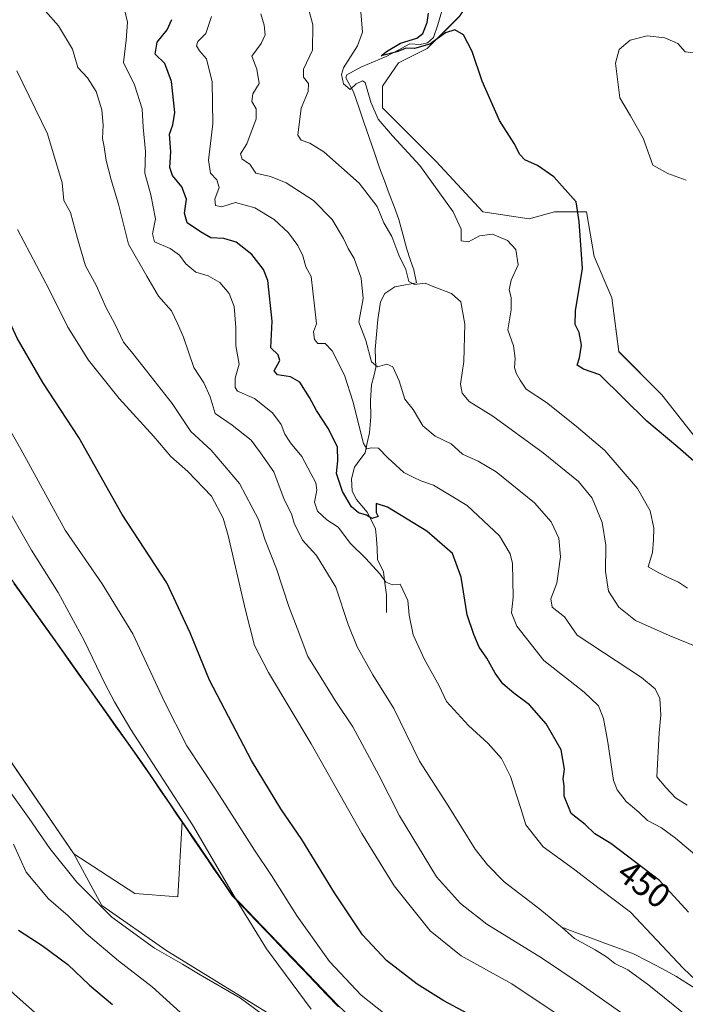
# Model space of a CAD drawing. Units: metres. Extents: x 625782 to 629276, y 4657844 to 4660219.
# Drawn here: x 627689 to 627883, y 4659073 to 4659359 of the extents above; entities that cross this region are included whole.
import ezdxf
from ezdxf.enums import TextEntityAlignment as Align

# ---------------------------------------------------------------- set-up
doc = ezdxf.new("R2010")
doc.units = ezdxf.units.M
doc.header["$MEASUREMENT"] = 0
for name, color, linetype, lineweight in [('Arbolado forestal CxS', 92, 'Continuous', 0), ('Corriente natural lineal', 142, 'Continuous', 13), ('Cultivos herbáceos CxS', 92, 'Continuous', 0), ('Curva de nivel maestra', 36, 'Continuous', 30), ('Curva de nivel normal', 36, 'Continuous', 0), ('Matorral CxS', 135, 'Continuous', 0), ('Municipio', 9, 'Continuous', 13), ('Municipio CxS', 142, 'Continuous', 0), ('Rótulo de curva de nivel directora', 19, 'Continuous', 0)]:
    doc.layers.add(name, color=color, linetype=linetype, lineweight=lineweight)
doc.styles.add('Arial', font='txt', dxfattribs={"height": 0.2})

# ---------------------------------------------------------------- blocks, each defined once
blk = doc.blocks.new('*U150')
at = {"layer": 'Matorral CxS', "color": 135, "linetype": 'Continuous', "lineweight": 0}
for points in [[(627781.7185, 4659072.2567, 482.7553), (627750.8785, 4659104.4375, 484.6585), (627739.8187, 4659120.6879, 485.4011), (627736.3549, 4659125.7713, 485.5589), (627724.9785, 4659142.4681, 485.7812), (627698.5787, 4659179.6189, 487.6219), (627664.8991, 4659226.5295, 489.2666), (627644.3491, 4659261.0201, 489.6293), (627631.9489, 4659286.1403, 490.6733), (627623.9091, 4659297.9305, 490.9295), (627597.9353, 4659332.9639, 491.3388), (627586.8069, 4659339.9709, 491.8684), (627575.4637, 4659359.0761, 492.0799), (627559.9411, 4659379.9721, 492.7663), (627538.4483, 4659391.9133, 493.0811), (627502.6269, 4659404.4521, 493.205)], [(627895.0539, 4659401.3281, 420.0397), (627872.1417, 4659416.9577, 420.5654), (627858.6029, 4659415.9161, 420.9328), (627840.8987, 4659408.6231, 420.4207), (627833.6089, 4659402.3723, 421.3238), (627826.3189, 4659391.9527, 421.7528), (627825.2763, 4659372.1559, 423.2561), (627816.9453, 4659359.6525, 424.5743), (627807.5725, 4659350.2751, 426.5564), (627799.2409, 4659346.1073, 428.0236), (627794.5537, 4659339.3355, 428.8655), (627794.5537, 4659333.0835, 429.1836), (627810.1757, 4659317.4539, 428.4221), (627823.7135, 4659302.8661, 429.1634), (627837.2529, 4659300.7817, 427.5352), (627844.5425, 4659302.8653, 426.2255), (627853.9159, 4659302.8649, 423.4353), (627856.0863, 4659289.8905, 423.5142), (627861.2055, 4659277.8577, 422.74), (627863.2883, 4659262.2285, 423.5087), (627875.7855, 4659249.7243, 423.1774), (627887.2411, 4659235.1369, 423.8902)]]:
    blk.add_polyline3d(points, dxfattribs=at)
blk = doc.blocks.new('*U151')
at = {"layer": 'Arbolado forestal CxS', "color": 92, "linetype": 'Continuous', "lineweight": 0}
blk.add_polyline3d([(627484.3785, 4659284.4471, 490.7798), (627564.2589, 4659246.7705, 490.3192), (627630.9577, 4659214.2731, 489.4652), (627656.9937, 4659193.4331, 488.7393), (627679.9057, 4659152.7957, 487.1849), (627704.8995, 4659116.3273, 486.6514), (627713.0689, 4659101.3177, 485.2608), (627731.9185, 4659088.2041, 485.059), (627763.8813, 4659068.5339, 485.0132)], dxfattribs=at)
blk = doc.blocks.new('*U152')
at = {"layer": 'Cultivos herbáceos CxS', "color": 92, "linetype": 'Continuous', "lineweight": 0}
blk.add_polyline3d([(627887.2411, 4659235.1369, 423.8902), (627875.7855, 4659249.7243, 423.1774), (627863.2883, 4659262.2285, 423.5087), (627861.2055, 4659277.8577, 422.74), (627856.0863, 4659289.8905, 423.5142), (627853.9159, 4659302.8649, 423.4353), (627844.5425, 4659302.8653, 426.2255), (627837.2529, 4659300.7817, 427.5352), (627823.7135, 4659302.8661, 429.1634), (627810.1757, 4659317.4539, 428.4221), (627794.5537, 4659333.0835, 429.1836), (627794.5537, 4659339.3355, 428.8655), (627799.2409, 4659346.1073, 428.0236), (627807.5725, 4659350.2751, 426.5564), (627816.9453, 4659359.6525, 424.5743), (627825.2763, 4659372.1559, 423.2561), (627826.3189, 4659391.9527, 421.7528), (627833.6089, 4659402.3723, 421.3238), (627840.8987, 4659408.6231, 420.4207), (627858.6029, 4659415.9161, 420.9328), (627872.1417, 4659416.9577, 420.5654), (627895.0539, 4659401.3281, 420.0397)], dxfattribs=at)
blk = doc.blocks.new('*U206')
at = {"layer": 'Municipio CxS', "color": 142, "linetype": 'Continuous', "lineweight": 0}
blk.add_polyline3d([(627781.79, 4659071.92, 482.364), (627778.3633, 4659075.4956, 482.2687), (627774.9367, 4659079.0711, 482.4471), (627771.51, 4659082.6467, 482.7836), (627768.0833, 4659086.2222, 482.9928), (627764.6567, 4659089.7978, 483.2562), (627761.23, 4659093.3733, 483.5476), (627757.8033, 4659096.9489, 483.9457), (627754.3767, 4659100.5244, 484.3062), (627750.95, 4659104.1, 484.7742), (627748.185, 4659108.1625, 485.1093), (627745.42, 4659112.225, 485.3598), (627742.655, 4659116.2875, 485.5064), (627739.89, 4659120.35, 485.4776), (627737.4167, 4659123.9817, 485.7378), (627734.9433, 4659127.6133, 485.6047), (627732.47, 4659131.245, 485.9227), (627729.9967, 4659134.8767, 485.8385), (627727.5233, 4659138.5083, 485.9928), (627725.05, 4659142.14, 485.9575), (627722.41, 4659145.854, 486.0368), (627719.77, 4659149.568, 485.939), (627717.13, 4659153.282, 485.919), (627714.49, 4659156.996, 486.1716), (627711.85, 4659160.71, 486.4684), (627709.21, 4659164.424, 486.6776), (627706.57, 4659168.138, 486.9794), (627703.93, 4659171.852, 487.3476), (627701.29, 4659175.566, 487.6846), (627698.65, 4659179.28, 487.684), (627695.8433, 4659183.1892, 488.2749), (627693.0367, 4659187.0983, 488.2008), (627690.23, 4659191.0075, 488.2813), (627687.4233, 4659194.9167, 488.3995)], dxfattribs=at)
blk = doc.blocks.new('*U212')
at = {"layer": 'Curva de nivel normal', "color": 36, "linetype": 'Continuous', "lineweight": 0}
blk.add_polyline3d([(627888.12, 4659065.06, 460), (627872, 4659078.18, 460), (627865.92, 4659082.63, 460), (627862.11, 4659084.48, 460), (627859.71, 4659086.41, 460), (627856.4, 4659088.44, 460), (627850.4, 4659091.77, 460), (627846.94, 4659094.88, 460), (627840.3, 4659100.26, 460), (627829.92, 4659108.19, 460), (627825.11, 4659113.14, 460), (627821.49, 4659117.74, 460), (627813.62, 4659130.51, 460), (627805.37, 4659143.27, 460), (627797.86, 4659158.52, 460), (627791.74, 4659168.35, 460), (627787.19, 4659176.52, 460), (627784.65, 4659183, 460), (627781.03, 4659193.77, 460), (627775.44, 4659203.02, 460), (627771.36, 4659207.42, 460), (627768.96, 4659212.39, 460), (627768.14, 4659215.14, 460), (627766.04, 4659219.29, 460), (627763.04, 4659227.31, 460), (627759.18, 4659232.87, 460), (627756.45, 4659236.52, 460), (627750.89, 4659240.9, 460), (627745.95, 4659244.28, 460), (627744.49, 4659249.15, 460), (627742.63, 4659253.21, 460), (627739.8, 4659257.66, 460), (627736.8, 4659266.44, 460), (627735.06, 4659270.44, 460), (627733.29, 4659274.11, 460), (627729.52, 4659278.34, 460), (627726.08, 4659284.12, 460), (627720.8, 4659293.45, 460), (627717.83, 4659305.12, 460), (627715.72, 4659312.16, 460), (627714.27, 4659317.77, 460), (627713.74, 4659321.69, 460), (627713.24, 4659324.12, 460), (627713.44, 4659328.02, 460), (627713.04, 4659332.45, 460), (627711.42, 4659337.85, 460), (627708.82, 4659341.79, 460), (627706.01, 4659344.79, 460), (627704.55, 4659350.1, 460), (627700.45, 4659356.9, 460), (627692.9, 4659365.54, 460)], dxfattribs=at)
blk = doc.blocks.new('*U214')
at = {"layer": 'Curva de nivel normal', "color": 36, "linetype": 'Continuous', "lineweight": 0}
blk.add_polyline3d([(627885.32, 4659116.15, 445), (627879.72, 4659120.84, 445), (627875.64, 4659123.88, 445), (627871.64, 4659126, 445), (627869.06, 4659128.46, 445), (627865.4, 4659131.54, 445), (627862.78, 4659134.94, 445), (627861.74, 4659137.64, 445), (627860.12, 4659148.8, 445), (627858.85, 4659155.67, 445), (627857.33, 4659159.3, 445), (627853.17, 4659163.34, 445), (627841.45, 4659172.46, 445), (627833.59, 4659182.46, 445), (627832.1, 4659186.34, 445), (627832.6, 4659190.88, 445), (627832.38, 4659200.66, 445), (627831.69, 4659203.52, 445), (627828.63, 4659208.71, 445), (627819.24, 4659217.54, 445), (627809.42, 4659223.43, 445), (627805.7, 4659224.68, 445), (627803.5, 4659225.77, 445), (627800.78, 4659227.15, 445), (627796.12, 4659231.39, 445), (627793.45, 4659234.19, 445), (627791.44, 4659234.29, 445), (627790, 4659233.98, 445), (627789.11, 4659235.53, 445), (627785.96, 4659247.87, 445), (627783.51, 4659255.44, 445), (627779.99, 4659262.48, 445), (627777.9, 4659264.56, 445), (627775.79, 4659264.62, 445), (627774.82, 4659265.73, 445), (627774.53, 4659268, 445), (627775.44, 4659270.28, 445), (627774.86, 4659275.52, 445), (627773.84, 4659284.04, 445), (627772.3, 4659286.86, 445), (627771.4, 4659290.06, 445), (627769.97, 4659293.07, 445), (627767.24, 4659296.73, 445), (627763.12, 4659300.58, 445), (627757.49, 4659304.01, 445), (627751.91, 4659305.54, 445), (627747.9, 4659304.35, 445), (627746.1, 4659304.71, 445), (627745.86, 4659306.55, 445), (627747.12, 4659309.9, 445), (627746.47, 4659312.13, 445), (627744.58, 4659314.12, 445), (627744.07, 4659317.85, 445), (627745.32, 4659328.42, 445), (627745.07, 4659340.63, 445), (627743.49, 4659347.33, 445), (627741.38, 4659349.65, 445), (627740.57, 4659351.04, 445), (627740.97, 4659352.33, 445), (627743.29, 4659354.66, 445), (627744.88, 4659359.58, 445)], dxfattribs=at)
blk = doc.blocks.new('*U216')
at = {"layer": 'Curva de nivel normal', "color": 36, "linetype": 'Continuous', "lineweight": 0}
for points in [[(627685.1, 4659136.1, 485), (627691.94, 4659126.61, 485), (627697.92, 4659117.93, 485), (627705.74, 4659108.11, 485), (627715.95, 4659097.98, 485), (627728.3, 4659088.94, 485), (627736.44, 4659084.31, 485), (627741.57, 4659081.22, 485), (627753.36, 4659074.42, 485), (627765.52, 4659065.37, 485)], [(627773.84, 4659071.21, 485), (627760.87, 4659088.74, 485), (627752.19, 4659102.89, 485), (627739.37, 4659124.8, 485), (627721.43, 4659152.46, 485), (627716.69, 4659160.46, 485), (627713.89, 4659165.8, 485), (627707.91, 4659178.27, 485), (627700.37, 4659192.25, 485), (627692.62, 4659204.6, 485), (627683.93, 4659219.63, 485), (627675.55, 4659232.72, 485), (627668.34, 4659244.71, 485), (627663.8, 4659251.78, 485), (627658.92, 4659261.23, 485), (627654.97, 4659271.94, 485), (627651.05, 4659284, 485), (627645.13, 4659296.04, 485), (627638.38, 4659306.82, 485), (627633.1, 4659314.01, 485), (627626.14, 4659324.44, 485), (627620.51, 4659332.19, 485), (627611.71, 4659345.68, 485), (627599.63, 4659361.92, 485)]]:
    blk.add_polyline3d(points, dxfattribs=at)
blk = doc.blocks.new('*U217')
at = {"layer": 'Curva de nivel normal', "color": 36, "linetype": 'Continuous', "lineweight": 0}
blk.add_polyline3d([(627759.2, 4659360.4, 440), (627760.23, 4659357.05, 440), (627760.54, 4659354.26, 440), (627759.31, 4659351.77, 440), (627756.59, 4659348.1, 440), (627758.08, 4659344.27, 440), (627758.75, 4659340.1, 440), (627756.96, 4659337.12, 440), (627756.6, 4659334.9, 440), (627757.89, 4659332.73, 440), (627757.92, 4659329.89, 440), (627755.15, 4659322.58, 440), (627753.29, 4659319.67, 440), (627753.83, 4659318.14, 440), (627756.02, 4659316.66, 440), (627757.79, 4659314.1, 440), (627762.08, 4659313.08, 440), (627766.63, 4659311.3, 440), (627774.58, 4659306.18, 440), (627780, 4659300.65, 440), (627783.28, 4659295.12, 440), (627784.61, 4659292.16, 440), (627786.34, 4659289.31, 440), (627788.41, 4659283.6, 440), (627788.93, 4659277.72, 440), (627787.73, 4659270.8, 440), (627789.71, 4659265.43, 440), (627791.4, 4659259.29, 440), (627793.13, 4659257.79, 440), (627795.85, 4659258.56, 440), (627797.58, 4659257.79, 440), (627799.4, 4659253.75, 440), (627801.13, 4659248.46, 440), (627803.52, 4659245.38, 440), (627806.36, 4659240.7, 440), (627809.86, 4659237.72, 440), (627814.54, 4659235.44, 440), (627817.84, 4659232.45, 440), (627822.41, 4659230.41, 440), (627827.64, 4659227.32, 440), (627838.77, 4659218.35, 440), (627843.62, 4659212.83, 440), (627845.85, 4659208.08, 440), (627846.36, 4659202.59, 440), (627845.26, 4659195, 440), (627843.49, 4659190.43, 440), (627843.92, 4659187.98, 440), (627847.5, 4659185.18, 440), (627851.19, 4659179.88, 440), (627862.47, 4659172.38, 440), (627869.88, 4659167.58, 440), (627873.84, 4659164.32, 440), (627875.2, 4659161.5, 440), (627875.46, 4659156.61, 440), (627874.96, 4659151.5, 440), (627874.32, 4659138.75, 440), (627876.9, 4659135.62, 440), (627879.71, 4659132.62, 440), (627883.12, 4659130.48, 440)], dxfattribs=at)
blk = doc.blocks.new('*U218')
at = {"layer": 'Curva de nivel normal', "color": 36, "linetype": 'Continuous', "lineweight": 0}
blk.add_polyline3d([(627865.42, 4659069.13, 465), (627852.37, 4659078.41, 465), (627840.78, 4659086.15, 465), (627824.91, 4659095.94, 465), (627817.24, 4659101.94, 465), (627810.32, 4659109.64, 465), (627799.52, 4659127.39, 465), (627793.54, 4659139.19, 465), (627785.93, 4659153.28, 465), (627780.83, 4659160.84, 465), (627775.97, 4659168.7, 465), (627772.93, 4659173.62, 465), (627769.79, 4659181.86, 465), (627767.37, 4659188.16, 465), (627763.77, 4659199.17, 465), (627760.45, 4659207.45, 465), (627758.56, 4659213.45, 465), (627753.01, 4659223.9, 465), (627744.84, 4659233.57, 465), (627738.94, 4659239.02, 465), (627733.45, 4659247.21, 465), (627726.05, 4659256.62, 465), (627722.06, 4659261.7, 465), (627719.32, 4659264.96, 465), (627716.69, 4659270.53, 465), (627714.31, 4659274.96, 465), (627711.37, 4659281.52, 465), (627708.31, 4659287.2, 465), (627705.98, 4659295.13, 465), (627703.97, 4659302.7, 465), (627702.01, 4659306.11, 465), (627701.49, 4659311.32, 465), (627697.28, 4659325.55, 465), (627688.37, 4659343.8, 465)], dxfattribs=at)
blk = doc.blocks.new('*U220')
at = {"layer": 'Curva de nivel normal', "color": 36, "linetype": 'Continuous', "lineweight": 0}
blk.add_polyline3d([(627719.55, 4659361.98, 455), (627720.52, 4659357.99, 455), (627720.11, 4659352.77, 455), (627719.29, 4659346.27, 455), (627722.5, 4659339.77, 455), (627724.72, 4659332.77, 455), (627725.07, 4659327.43, 455), (627725.7, 4659320.43, 455), (627725.52, 4659314.1, 455), (627727.23, 4659307.78, 455), (627728.63, 4659300.78, 455), (627727.73, 4659296.44, 455), (627728.38, 4659294.13, 455), (627732.88, 4659292.22, 455), (627735.6, 4659290.25, 455), (627737.41, 4659287.73, 455), (627740.39, 4659285.37, 455), (627743.89, 4659284.3, 455), (627747.34, 4659282.36, 455), (627750.07, 4659279.13, 455), (627751.47, 4659275.38, 455), (627751.96, 4659269.25, 455), (627751.93, 4659263.91, 455), (627752.9, 4659258.64, 455), (627751.82, 4659254.49, 455), (627751.76, 4659251.81, 455), (627752.45, 4659250.74, 455), (627757.41, 4659248.6, 455), (627762.61, 4659244.48, 455), (627765.19, 4659241.06, 455), (627766.25, 4659238.26, 455), (627767.9, 4659235.73, 455), (627771.2, 4659231.8, 455), (627773.78, 4659226.79, 455), (627775.26, 4659224.17, 455), (627775.48, 4659221.97, 455), (627774.82, 4659218.5, 455), (627775.74, 4659215.91, 455), (627778.39, 4659213.36, 455), (627781.7, 4659211.26, 455), (627785.3, 4659206.5, 455), (627789.72, 4659202.12, 455), (627793.8, 4659197.65, 455), (627795.61, 4659195.25, 455), (627797.47, 4659194.45, 455), (627799.71, 4659194.67, 455), (627801.97, 4659189.89, 455), (627802.3, 4659185.65, 455), (627803.53, 4659179.96, 455), (627806.77, 4659172.82, 455), (627811.04, 4659165.13, 455), (627813.2, 4659160.56, 455), (627819.62, 4659153.63, 455), (627825.31, 4659148.4, 455), (627829.14, 4659144.08, 455), (627831.78, 4659138.79, 455), (627834.82, 4659129.54, 455), (627836.25, 4659124.73, 455), (627841.26, 4659118.34, 455), (627850.14, 4659112, 455), (627857.52, 4659106.22, 455), (627866.71, 4659099.41, 455), (627881.95, 4659083.09, 455), (627885.74, 4659079.56, 455)], dxfattribs=at)
blk = doc.blocks.new('*U221')
at = {"layer": 'Curva de nivel normal', "color": 36, "linetype": 'Continuous', "lineweight": 0}
blk.add_polyline3d([(627888.86, 4659175.33, 435), (627877.94, 4659179.72, 435), (627868.16, 4659184.09, 435), (627863.29, 4659187.98, 435), (627860.29, 4659192.64, 435), (627859.38, 4659198.4, 435), (627859.52, 4659205.97, 435), (627858.39, 4659212.58, 435), (627855.57, 4659219.64, 435), (627851.59, 4659224.49, 435), (627841.26, 4659232.88, 435), (627826.63, 4659243.46, 435), (627819.75, 4659247.76, 435), (627817.7, 4659250.14, 435), (627817.24, 4659252.8, 435), (627818.2, 4659259.34, 435), (627818.49, 4659270.23, 435), (627817.33, 4659276.73, 435), (627814.63, 4659279.08, 435), (627809.52, 4659281.07, 435), (627806.97, 4659282.17, 435), (627803.88, 4659281.71, 435), (627802.22, 4659282.66, 435), (627801.34, 4659286.07, 435), (627799.34, 4659290.29, 435), (627797.35, 4659295.68, 435), (627794.99, 4659299.65, 435), (627793.04, 4659304.37, 435), (627787.79, 4659311.17, 435), (627777.58, 4659320.28, 435), (627773.52, 4659322.84, 435), (627770.92, 4659323.72, 435), (627770.01, 4659325.09, 435), (627770.95, 4659332.98, 435), (627772.99, 4659337.77, 435), (627773.08, 4659340.1, 435), (627771.59, 4659342.01, 435), (627771.65, 4659344.33, 435), (627774.21, 4659349.86, 435), (627774.36, 4659357.22, 435), (627772.56, 4659363.7, 435)], dxfattribs=at)
blk = doc.blocks.new('*U225')
at = {"layer": 'Curva de nivel normal', "color": 36, "linetype": 'Continuous', "lineweight": 0}
for points in [[(627503.43, 4659203.21, 470), (627521.47, 4659191.57, 470), (627534.15, 4659183.5, 470), (627547.75, 4659176.8, 470), (627559.49, 4659172.08, 470), (627573.12, 4659164.89, 470), (627582.97, 4659158.74, 470), (627595.3, 4659154.28, 470), (627603.73, 4659151.72, 470), (627615.82, 4659144.92, 470), (627626.95, 4659137.77, 470), (627635.4, 4659134.72, 470), (627642.02, 4659132.55, 470), (627646.9, 4659121.58, 470), (627650.87, 4659115.82, 470), (627653.17, 4659113.83, 470), (627655.36, 4659112.56, 470), (627657.92, 4659107.47, 470), (627666.47, 4659096.64, 470), (627687.55, 4659075.57, 470), (627702.76, 4659062.15, 470)], [(627852.31, 4659065.12, 470), (627832.18, 4659078.54, 470), (627817.48, 4659086.7, 470), (627808.43, 4659094, 470), (627798.02, 4659107.04, 470), (627788.57, 4659122.2, 470), (627773.91, 4659148.34, 470), (627761.46, 4659169.04, 470), (627757.42, 4659176.84, 470), (627754.64, 4659187.48, 470), (627749.79, 4659208.82, 470), (627748.25, 4659213.86, 470), (627744.89, 4659220.22, 470), (627738.04, 4659227.37, 470), (627733.1, 4659231.76, 470), (627728.12, 4659237.58, 470), (627718.03, 4659248.67, 470), (627709.2, 4659259.8, 470), (627703.19, 4659269.34, 470), (627697.77, 4659280.26, 470), (627688.48, 4659297.73, 470)]]:
    blk.add_polyline3d(points, dxfattribs=at)
blk = doc.blocks.new('*U226')
at = {"layer": 'Curva de nivel normal', "color": 36, "linetype": 'Continuous', "lineweight": 0}
blk.add_polyline3d([(627886.13, 4659348.96, 420), (627882.58, 4659349.34, 420), (627880.43, 4659351.8, 420), (627876.62, 4659353.42, 420), (627871.48, 4659353.95, 420), (627866.6, 4659352.69, 420), (627863.41, 4659349.98, 420), (627862.32, 4659346.07, 420), (627863.52, 4659335.95, 420), (627866.64, 4659330.73, 420), (627870.35, 4659324.25, 420), (627873.13, 4659316.4, 420), (627877.53, 4659313.95, 420), (627882.87, 4659312.06, 420)], dxfattribs=at)
blk = doc.blocks.new('*U228')
at = {"layer": 'Curva de nivel normal', "color": 36, "linetype": 'Continuous', "lineweight": 0}
blk.add_polyline3d([(627788.2, 4659362.1, 430), (627788.8, 4659355.1, 430), (627787.34, 4659351.1, 430), (627783.23, 4659344.68, 430), (627782.71, 4659342.79, 430), (627783.22, 4659340.03, 430), (627785.23, 4659338.38, 430), (627786.97, 4659340.02, 430), (627788.74, 4659340.94, 430), (627789.58, 4659340.43, 430), (627791.22, 4659334.71, 430), (627793.37, 4659329.75, 430), (627797.46, 4659324.89, 430), (627805.46, 4659316.31, 430), (627815.11, 4659302.82, 430), (627817.45, 4659297.85, 430), (627817.46, 4659294.42, 430), (627819.58, 4659294.18, 430), (627822.83, 4659295.86, 430), (627826.53, 4659296.37, 430), (627830.9, 4659294.55, 430), (627833.34, 4659291.91, 430), (627834.03, 4659287.48, 430), (627831.98, 4659282.97, 430), (627831.45, 4659280.18, 430), (627832.03, 4659277.93, 430), (627831.97, 4659274.4, 430), (627831.06, 4659268.54, 430), (627832.66, 4659263.88, 430), (627833.19, 4659260.28, 430), (627832.93, 4659257.66, 430), (627833.39, 4659256, 430), (627834.63, 4659253.99, 430), (627836.36, 4659251.32, 430), (627842.22, 4659247.44, 430), (627850.88, 4659240.56, 430), (627859.22, 4659233.56, 430), (627868.68, 4659222.51, 430), (627872.39, 4659215.99, 430), (627873.49, 4659210.99, 430), (627873.31, 4659207.61, 430), (627873.08, 4659203.88, 430), (627871.75, 4659199.71, 430), (627874.94, 4659197.96, 430), (627877.85, 4659196.54, 430), (627880.59, 4659195.29, 430), (627883.24, 4659193.52, 430)], dxfattribs=at)
blk = doc.blocks.new('*U237')
at = {"layer": 'Curva de nivel normal', "color": 36, "linetype": 'Continuous', "lineweight": 0}
for points in [[(627687.36, 4659119.19, 480), (627691.04, 4659111.04, 480), (627697.55, 4659103.22, 480), (627703.28, 4659098.29, 480), (627708.52, 4659093.2, 480), (627717.88, 4659085.23, 480), (627727.68, 4659077.71, 480), (627736.97, 4659069.26, 480)], [(627799.51, 4659066.45, 480), (627788.36, 4659075.32, 480), (627779.24, 4659085.07, 480), (627769.84, 4659098.18, 480), (627762.38, 4659110.07, 480), (627757.42, 4659117.44, 480), (627746.48, 4659134.5, 480), (627737.78, 4659147.68, 480), (627731.21, 4659160.45, 480), (627722.02, 4659180.25, 480), (627713.11, 4659194.78, 480), (627702.34, 4659210.4, 480), (627689.46, 4659233.93, 480), (627673.23, 4659262.44, 480), (627663.8, 4659285.03, 480), (627659.31, 4659292.94, 480), (627653.55, 4659301.88, 480), (627646.24, 4659315.5, 480), (627638.88, 4659327.1, 480), (627629.76, 4659338.68, 480), (627620.96, 4659352.74, 480), (627609.79, 4659368.13, 480)]]:
    blk.add_polyline3d(points, dxfattribs=at)
blk = doc.blocks.new('*U239')
at = {"layer": 'Curva de nivel maestra', "color": 36, "linetype": 'Continuous', "lineweight": 30}
blk.add_polyline3d([(627887.36, 4659228.39, 425), (627880.41, 4659234.49, 425), (627871.42, 4659242.02, 425), (627857.79, 4659255.46, 425), (627853.04, 4659257.18, 425), (627851.15, 4659258.28, 425), (627851.89, 4659260.44, 425), (627852.42, 4659264.11, 425), (627851.77, 4659267.78, 425), (627850.57, 4659270.11, 425), (627850.65, 4659274.11, 425), (627852.68, 4659286.43, 425), (627851.77, 4659300.07, 425), (627850.92, 4659305.77, 425), (627844.41, 4659313, 425), (627839.64, 4659316.32, 425), (627835.92, 4659318, 425), (627834.48, 4659319.47, 425), (627832.88, 4659322.66, 425), (627828.56, 4659329.37, 425), (627823.56, 4659340.8, 425), (627820.66, 4659349.48, 425), (627818.15, 4659354.25, 425), (627815.57, 4659355.71, 425), (627812.92, 4659354.82, 425), (627808.33, 4659351.55, 425), (627803.9, 4659350.33, 425), (627801.44, 4659350.42, 425), (627798.72, 4659349.36, 425), (627794.22, 4659348.16, 425), (627795.79, 4659349.41, 425), (627799.8, 4659351.82, 425), (627804.58, 4659353.34, 425), (627806.33, 4659354.66, 425), (627807.59, 4659357.86, 425), (627807.96, 4659360.54, 425)], dxfattribs=at)
blk = doc.blocks.new('*U240')
at = {"layer": 'Curva de nivel maestra', "color": 36, "linetype": 'Continuous', "lineweight": 30}
for points in [[(627688.81, 4659094.14, 475), (627695.74, 4659089.74, 475), (627703.2, 4659084.14, 475), (627709.48, 4659078.15, 475), (627716.11, 4659072.55, 475)], [(627822.01, 4659068.46, 475), (627812.37, 4659073.66, 475), (627804.69, 4659078.44, 475), (627795.76, 4659085.39, 475), (627788.81, 4659092.84, 475), (627780.64, 4659105, 475), (627771.13, 4659120.49, 475), (627765.04, 4659129.4, 475), (627756.55, 4659143.44, 475), (627744.31, 4659166.82, 475), (627738.71, 4659180.58, 475), (627731.9, 4659195.06, 475), (627718.96, 4659214.9, 475), (627706.37, 4659237.26, 475), (627695.84, 4659253.23, 475), (627688.38, 4659266.12, 475), (627680.06, 4659284.17, 475), (627673.14, 4659295.79, 475), (627667.42, 4659304.3, 475), (627664.12, 4659313.21, 475), (627657.33, 4659324.72, 475), (627643.44, 4659343.13, 475), (627636.98, 4659352.7, 475), (627630.78, 4659361.4, 475)]]:
    blk.add_polyline3d(points, dxfattribs=at)
blk = doc.blocks.new('*U244')
at = {"layer": 'Curva de nivel maestra', "color": 36, "linetype": 'Continuous', "lineweight": 30}
blk.add_polyline3d([(627883.54, 4659099.35, 450), (627875.1, 4659108.58, 450), (627860.98, 4659119.3, 450), (627856.32, 4659122.18, 450), (627853.5, 4659124.82, 450), (627849.4, 4659128.1, 450), (627847.41, 4659133.1, 450), (627847.34, 4659136.07, 450), (627847.13, 4659138.17, 450), (627847.46, 4659140.92, 450), (627846.54, 4659146.56, 450), (627842.13, 4659154.15, 450), (627837.29, 4659159.64, 450), (627832.73, 4659163.03, 450), (627829.6, 4659165.77, 450), (627827.36, 4659168.79, 450), (627824.95, 4659173.17, 450), (627822.68, 4659176.36, 450), (627821.14, 4659180.06, 450), (627819.2, 4659185.78, 450), (627817.49, 4659196.75, 450), (627814.92, 4659203.63, 450), (627807.43, 4659210.05, 450), (627796.02, 4659217.01, 450), (627792.79, 4659218.12, 450), (627792.71, 4659215.54, 450), (627793.3, 4659214.3, 450), (627791.49, 4659213.8, 450), (627789.94, 4659214.73, 450), (627787.63, 4659215.44, 450), (627785.57, 4659217.11, 450), (627782.97, 4659221.64, 450), (627781.21, 4659226.88, 450), (627781.65, 4659230.54, 450), (627781.56, 4659234.46, 450), (627778.94, 4659239.83, 450), (627775.44, 4659245.1, 450), (627773.41, 4659248.94, 450), (627770.55, 4659253.33, 450), (627767.87, 4659254.94, 450), (627764.1, 4659255.45, 450), (627763.11, 4659256.66, 450), (627764.8, 4659259.66, 450), (627764.28, 4659261.29, 450), (627762.18, 4659263.32, 450), (627762.52, 4659271.11, 450), (627761.3, 4659282.94, 450), (627759.99, 4659286.06, 450), (627756.6, 4659290.47, 450), (627752.05, 4659294.04, 450), (627748.44, 4659295.09, 450), (627744.68, 4659295.33, 450), (627741.74, 4659297.05, 450), (627737.84, 4659299.61, 450), (627737.02, 4659302.49, 450), (627737.68, 4659306.58, 450), (627736.32, 4659310.16, 450), (627733.6, 4659313.38, 450), (627732.8, 4659315.77, 450), (627733.08, 4659320.26, 450), (627732.67, 4659325.43, 450), (627733.71, 4659328.1, 450), (627734.23, 4659331.74, 450), (627733.27, 4659340.73, 450), (627731.34, 4659345.98, 450), (627728.57, 4659348.69, 450), (627729.13, 4659352.15, 450), (627732.04, 4659355.76, 450), (627733.35, 4659358.73, 450)], dxfattribs=at)

msp = doc.modelspace()

# ---------------------------------------------------------------- linework, layer by layer
at = {"layer": 'Arbolado forestal CxS', "color": 92, "linetype": 'Continuous', "lineweight": 0}
for points in [[(627260.93, 4659324.07, 492.5), (627263.63, 4659310.95, 492.1), (627274.05, 4659300.53, 490.42), (627300.08, 4659300.53, 490.73), (627335.49, 4659307.82, 492), (627348.05, 4659311.36, 491.99), (627348.78, 4659311.56, 492.01), (627368.82, 4659317.2, 492.16), (627389.65, 4659311.99, 491.99), (627484.38, 4659284.45, 490.78), (627564.26, 4659246.77, 490.32), (627630.96, 4659214.27, 489.47), (627656.99, 4659193.43, 488.74), (627679.91, 4659152.8, 487.18), (627704.9, 4659116.33, 486.65)], [(627763.88, 4659068.53, 485.01), (627731.92, 4659088.2, 485.06), (627713.07, 4659101.32, 485.26), (627704.9, 4659116.33, 486.65), (627722.6, 4659104.86, 486.73), (627735.1, 4659103.82, 486.51), (627736.35, 4659125.77, 485.56), (627739.82, 4659120.69, 485.4), (627750.88, 4659104.44, 484.66), (627781.72, 4659072.26, 482.76)], [(627704.9, 4659116.33, 486.65), (627722.6, 4659104.86, 486.73), (627735.1, 4659103.82, 486.51), (627736.35, 4659125.77, 485.56)], [(627736.35, 4659125.77, 485.56), (627739.82, 4659120.69, 485.4), (627750.88, 4659104.44, 484.66), (627781.72, 4659072.26, 482.76), (627783.39, 4659070.72, 482.87), (627798.16, 4659057.11, 483.29), (627838.12, 4659035.9, 482.38), (627893.21, 4659003.06, 480.01), (627934.52, 4658956.45, 479.32), (627987.49, 4658899.24, 479.15), (628039.4, 4658862.16, 479.13), (628113.55, 4658821.91, 478.99), (628162.28, 4658806.01, 476.45), (628198.3, 4658780.59, 475.01), (628243.85, 4658731.86, 472.73), (628267.16, 4658694.78, 472.49), (628266.1, 4658675.71, 473.17), (628256.57, 4658661.94, 471.05), (628218.43, 4658652.41, 471.33), (628193.75, 4658648, 471.21)], [(627704.9, 4659116.33, 486.65), (627713.07, 4659101.32, 485.26), (627731.92, 4659088.2, 485.06), (627763.88, 4659068.53, 485.01)], [(627704.9, 4659116.33, 486.65), (627713.07, 4659101.32, 485.26), (627731.92, 4659088.2, 485.06), (627763.88, 4659068.53, 485.01)]]:
    msp.add_polyline3d(points, dxfattribs=at)
at = {"layer": 'Corriente natural lineal', "color": 142, "linetype": 'Continuous', "lineweight": 13}
for points in [[(627783.92, 4659341.74, 429.12), (627784.27, 4659342.67, 428.6), (627788.26, 4659344.92, 427.91), (627791.95, 4659346.44, 427.54), (627795.64, 4659347.96, 425.09), (627799.1, 4659349.81, 426.07), (627802.55, 4659351.66, 426.21), (627805.58, 4659351.47, 425.35), (627807.68, 4659351.96, 425.01), (627809.4, 4659353.49, 424.77), (627810.72, 4659357.17, 424.06), (627811.96, 4659361.53, 423.28)], [(627795.78, 4659186.45, 456.24), (627795.75, 4659189.02, 456.02), (627795.72, 4659191.59, 455.58), (627795.32, 4659194.95, 455.31), (627794.91, 4659198.31, 455.14), (627793.14, 4659201.89, 453.56), (627793.07, 4659205.01, 452.17), (627792.82, 4659207.9, 451.21), (627792.57, 4659210.79, 450.56), (627791.36, 4659213.21, 449.98), (627790.15, 4659215.63, 450), (627787.01, 4659219.31, 449.13), (627785.82, 4659221.71, 448.76), (627785.63, 4659225.27, 447.77), (627786.49, 4659228.71, 446.23), (627788.01, 4659230.78, 446.15), (627789.52, 4659232.84, 445.8), (627790.18, 4659235.76, 444.88), (627790.84, 4659238.68, 443.68), (627791.2, 4659243.33, 442.7), (627791.08, 4659248.07, 442.15), (627791.4, 4659252.58, 441.38), (627792.03, 4659255.12, 440.66), (627792.66, 4659257.65, 439.94), (627792.58, 4659260.27, 439.46), (627792.49, 4659262.89, 439.11), (627792.84, 4659267.22, 438.52), (627793.19, 4659271.55, 438.14), (627793.61, 4659274.12, 437.98), (627794.03, 4659276.68, 437.58), (627795.25, 4659279.1, 436.85), (627798.21, 4659281.06, 436.2), (627801.32, 4659281.66, 435.55), (627804.43, 4659282.26, 434.99), (627803.66, 4659286.05, 434.38), (627802.68, 4659289.04, 433.98), (627801.7, 4659292.03, 433.83), (627800.52, 4659296.33, 433.85), (627799.34, 4659300.62, 433.4), (627797.94, 4659304.37, 432.63), (627796.55, 4659308.12, 432.42), (627795.15, 4659311.87, 432.78), (627793.75, 4659315.62, 432.21), (627792.23, 4659320.03, 431.17), (627790.72, 4659324.44, 431.05), (627789.2, 4659328.86, 430.67), (627787.69, 4659333.27, 430.36), (627786.17, 4659337.68, 430.14), (627783.92, 4659341.74, 429.12)], [(627847.17, 4659094.83, 459.75), (627851.25, 4659093.32, 459.42), (627855.32, 4659091.82, 459.06), (627859.4, 4659090.31, 458.45), (627863.47, 4659088.81, 457.74), (627867.55, 4659087.3, 457.28), (627871.66, 4659085.14, 456.56), (627875.76, 4659082.98, 456.38), (627879.87, 4659080.82, 455.69), (627883.54, 4659078.5, 455.25), (627887.21, 4659076.17, 455.29), (627891.35, 4659074.42, 455.05), (627895.49, 4659072.66, 454.76), (627900.11, 4659071.34, 454.42)]]:
    msp.add_polyline3d(points, dxfattribs=at)
at = {"layer": 'Cultivos herbáceos CxS', "color": 92, "linetype": 'Continuous', "lineweight": 0}
for points in [[(627414.87, 4659430.05, 494.18), (627417.25, 4659429.53, 494.05), (627433.97, 4659427.14, 493.91), (627459.04, 4659419.38, 493.8), (627502.63, 4659404.45, 493.21), (627538.45, 4659391.91, 493.08), (627559.94, 4659379.97, 492.77), (627575.46, 4659359.08, 492.08), (627586.81, 4659339.97, 491.87), (627597.94, 4659332.96, 491.34), (627623.91, 4659297.93, 490.93), (627631.95, 4659286.14, 490.67), (627644.35, 4659261.02, 489.63), (627664.9, 4659226.53, 489.27), (627698.58, 4659179.62, 487.62), (627724.98, 4659142.47, 485.78), (627736.35, 4659125.77, 485.56)], [(627895.05, 4659401.33, 420.04), (627872.14, 4659416.96, 420.57), (627858.6, 4659415.92, 420.93), (627840.9, 4659408.62, 420.42), (627833.61, 4659402.37, 421.32), (627826.32, 4659391.95, 421.75), (627825.28, 4659372.16, 423.26), (627816.95, 4659359.65, 424.57), (627807.57, 4659350.28, 426.56), (627799.24, 4659346.11, 428.02), (627794.55, 4659339.34, 428.87), (627794.55, 4659333.08, 429.18), (627810.18, 4659317.45, 428.42), (627823.71, 4659302.87, 429.16), (627837.25, 4659300.78, 427.54), (627844.54, 4659302.87, 426.23), (627853.92, 4659302.86, 423.44), (627856.09, 4659289.89, 423.51), (627861.21, 4659277.86, 422.74), (627863.29, 4659262.23, 423.51), (627875.79, 4659249.72, 423.18), (627887.24, 4659235.14, 423.89)], [(627502.63, 4659404.45, 493.21), (627538.45, 4659391.91, 493.08), (627559.94, 4659379.97, 492.77), (627575.46, 4659359.08, 492.08), (627586.81, 4659339.97, 491.87), (627597.94, 4659332.96, 491.34), (627623.91, 4659297.93, 490.93), (627631.95, 4659286.14, 490.67), (627644.35, 4659261.02, 489.63), (627664.9, 4659226.53, 489.27), (627698.58, 4659179.62, 487.62), (627724.98, 4659142.47, 485.78), (627736.35, 4659125.77, 485.56), (627735.1, 4659103.82, 486.51), (627735.1, 4659103.82, 486.51), (627722.6, 4659104.86, 486.73), (627704.9, 4659116.33, 486.65), (627679.91, 4659152.8, 487.18), (627656.99, 4659193.43, 488.74), (627630.96, 4659214.27, 489.47), (627564.26, 4659246.77, 490.32), (627484.38, 4659284.45, 490.78)], [(627260.93, 4659324.07, 492.5), (627263.63, 4659310.95, 492.1), (627274.05, 4659300.53, 490.42), (627300.08, 4659300.53, 490.73), (627335.49, 4659307.82, 492), (627348.05, 4659311.36, 491.99), (627348.78, 4659311.56, 492.01), (627368.82, 4659317.2, 492.16), (627389.65, 4659311.99, 491.99), (627484.38, 4659284.45, 490.78), (627564.26, 4659246.77, 490.32), (627630.96, 4659214.27, 489.47), (627656.99, 4659193.43, 488.74), (627679.91, 4659152.8, 487.18), (627704.9, 4659116.33, 486.65)], [(627704.9, 4659116.33, 486.65), (627722.6, 4659104.86, 486.73), (627735.1, 4659103.82, 486.51), (627736.35, 4659125.77, 485.56)]]:
    msp.add_polyline3d(points, dxfattribs=at)
at = {"layer": 'Matorral CxS', "color": 135, "linetype": 'Continuous', "lineweight": 0}
for points in [[(627414.87, 4659430.05, 494.18), (627417.25, 4659429.53, 494.05), (627433.97, 4659427.14, 493.91), (627459.04, 4659419.38, 493.8), (627502.63, 4659404.45, 493.21), (627538.45, 4659391.91, 493.08), (627559.94, 4659379.97, 492.77), (627575.46, 4659359.08, 492.08), (627586.81, 4659339.97, 491.87), (627597.94, 4659332.96, 491.34), (627623.91, 4659297.93, 490.93), (627631.95, 4659286.14, 490.67), (627644.35, 4659261.02, 489.63), (627664.9, 4659226.53, 489.27), (627698.58, 4659179.62, 487.62), (627724.98, 4659142.47, 485.78), (627736.35, 4659125.77, 485.56)], [(627895.05, 4659401.33, 420.04), (627872.14, 4659416.96, 420.57), (627858.6, 4659415.92, 420.93), (627840.9, 4659408.62, 420.42), (627833.61, 4659402.37, 421.32), (627826.32, 4659391.95, 421.75), (627825.28, 4659372.16, 423.26), (627816.95, 4659359.65, 424.57), (627807.57, 4659350.28, 426.56), (627799.24, 4659346.11, 428.02), (627794.55, 4659339.34, 428.87), (627794.55, 4659333.08, 429.18), (627810.18, 4659317.45, 428.42), (627823.71, 4659302.87, 429.16), (627837.25, 4659300.78, 427.54), (627844.54, 4659302.87, 426.23), (627853.92, 4659302.86, 423.44), (627856.09, 4659289.89, 423.51), (627861.21, 4659277.86, 422.74), (627863.29, 4659262.23, 423.51), (627875.79, 4659249.72, 423.18), (627887.24, 4659235.14, 423.89)], [(627736.35, 4659125.77, 485.56), (627739.82, 4659120.69, 485.4), (627750.88, 4659104.44, 484.66), (627781.72, 4659072.26, 482.76), (627783.39, 4659070.72, 482.87), (627798.16, 4659057.11, 483.29), (627838.12, 4659035.9, 482.38), (627893.21, 4659003.06, 480.01), (627934.52, 4658956.45, 479.32), (627987.49, 4658899.24, 479.15), (628039.4, 4658862.16, 479.13), (628113.55, 4658821.91, 478.99), (628162.28, 4658806.01, 476.45), (628198.3, 4658780.59, 475.01), (628243.85, 4658731.86, 472.73), (628267.16, 4658694.78, 472.49), (628266.1, 4658675.71, 473.17), (628256.57, 4658661.94, 471.05), (628218.43, 4658652.41, 471.33), (628193.75, 4658648, 471.21)]]:
    msp.add_polyline3d(points, dxfattribs=at)
at = {"layer": 'Municipio', "color": 9, "linetype": 'Continuous', "lineweight": 13}
msp.add_polyline3d([(627781.79, 4659071.92, 482.36), (627778.36, 4659075.5, 482.27), (627774.94, 4659079.07, 482.45), (627771.51, 4659082.65, 482.78), (627768.08, 4659086.22, 482.99), (627764.66, 4659089.8, 483.26), (627761.23, 4659093.37, 483.55), (627757.8, 4659096.95, 483.95), (627754.38, 4659100.52, 484.31), (627750.95, 4659104.1, 484.77), (627748.18, 4659108.16, 485.11), (627745.42, 4659112.22, 485.36), (627742.66, 4659116.29, 485.51), (627739.89, 4659120.35, 485.48), (627737.42, 4659123.98, 485.74), (627734.94, 4659127.61, 485.6), (627732.47, 4659131.24, 485.92), (627730, 4659134.88, 485.84), (627727.52, 4659138.51, 485.99), (627725.05, 4659142.14, 485.96), (627722.41, 4659145.85, 486.04), (627719.77, 4659149.57, 485.94), (627717.13, 4659153.28, 485.92), (627714.49, 4659157, 486.17), (627711.85, 4659160.71, 486.47), (627709.21, 4659164.42, 486.68), (627706.57, 4659168.14, 486.98), (627703.93, 4659171.85, 487.35), (627701.29, 4659175.57, 487.68), (627698.65, 4659179.28, 487.68), (627695.84, 4659183.19, 488.27), (627693.04, 4659187.1, 488.2), (627690.23, 4659191.01, 488.28), (627687.42, 4659194.92, 488.4)], dxfattribs=at)
msp.add_polyline3d([(627781.79, 4659071.92, 482.36), (627778.36, 4659075.5, 482.27), (627774.94, 4659079.07, 482.45), (627771.51, 4659082.65, 482.78), (627768.08, 4659086.22, 482.99), (627764.66, 4659089.8, 483.26), (627761.23, 4659093.37, 483.55), (627757.8, 4659096.95, 483.95), (627754.38, 4659100.52, 484.31), (627750.95, 4659104.1, 484.77), (627748.18, 4659108.16, 485.11), (627745.42, 4659112.22, 485.36), (627742.66, 4659116.29, 485.51), (627739.89, 4659120.35, 485.48), (627737.42, 4659123.98, 485.74), (627734.94, 4659127.61, 485.6), (627732.47, 4659131.24, 485.92), (627730, 4659134.88, 485.84), (627727.52, 4659138.51, 485.99), (627725.05, 4659142.14, 485.96), (627722.41, 4659145.85, 486.04), (627719.77, 4659149.57, 485.94), (627717.13, 4659153.28, 485.92), (627714.49, 4659157, 486.17), (627711.85, 4659160.71, 486.47), (627709.21, 4659164.42, 486.68), (627706.57, 4659168.14, 486.98), (627703.93, 4659171.85, 487.35), (627701.29, 4659175.57, 487.68), (627698.65, 4659179.28, 487.68), (627695.84, 4659183.19, 488.27), (627693.04, 4659187.1, 488.2), (627690.23, 4659191.01, 488.28), (627687.42, 4659194.92, 488.4)], dxfattribs=at)
at = {"layer": 'Municipio CxS', "color": 142, "linetype": 'Continuous', "lineweight": 0}
msp.add_polyline3d([(627687.42, 4659194.92, 488.4), (627690.23, 4659191.01, 488.28), (627693.04, 4659187.1, 488.2), (627695.84, 4659183.19, 488.27), (627698.65, 4659179.28, 487.68), (627701.29, 4659175.57, 487.68), (627703.93, 4659171.85, 487.35), (627706.57, 4659168.14, 486.98), (627709.21, 4659164.42, 486.68), (627711.85, 4659160.71, 486.47), (627714.49, 4659157, 486.17), (627717.13, 4659153.28, 485.92), (627719.77, 4659149.57, 485.94), (627722.41, 4659145.85, 486.04), (627725.05, 4659142.14, 485.96), (627727.52, 4659138.51, 485.99), (627730, 4659134.88, 485.84), (627732.47, 4659131.24, 485.92), (627734.94, 4659127.61, 485.6), (627737.42, 4659123.98, 485.74), (627739.89, 4659120.35, 485.48), (627742.66, 4659116.29, 485.51), (627745.42, 4659112.22, 485.36), (627748.18, 4659108.16, 485.11), (627750.95, 4659104.1, 484.77), (627754.38, 4659100.52, 484.31), (627757.8, 4659096.95, 483.95), (627761.23, 4659093.37, 483.55), (627764.66, 4659089.8, 483.26), (627768.08, 4659086.22, 482.99), (627771.51, 4659082.65, 482.78), (627774.94, 4659079.07, 482.45), (627778.36, 4659075.5, 482.27), (627781.79, 4659071.92, 482.36)], dxfattribs=at)

# ---------------------------------------------------------------- block references
at = {"layer": 'Arbolado forestal CxS', "color": 92, "linetype": 'Continuous', "lineweight": 0}
msp.add_blockref('*U151', (0, 0), dxfattribs=at)
at = {"layer": 'Cultivos herbáceos CxS', "color": 92, "linetype": 'Continuous', "lineweight": 0}
msp.add_blockref('*U152', (0, 0), dxfattribs=at)
at = {"layer": 'Curva de nivel maestra', "color": 36, "linetype": 'Continuous', "lineweight": 30}
for name in ['*U239', '*U244', '*U240']:
    msp.add_blockref(name, (0, 0), dxfattribs=at)
at = {"layer": 'Curva de nivel normal', "color": 36, "linetype": 'Continuous', "lineweight": 0}
for name in ['*U226', '*U217', '*U221', '*U228', '*U214', '*U220', '*U212', '*U218', '*U225', '*U237', '*U216']:
    msp.add_blockref(name, (0, 0), dxfattribs=at)
at = {"layer": 'Matorral CxS', "color": 135, "linetype": 'Continuous', "lineweight": 0}
msp.add_blockref('*U150', (0, 0), dxfattribs=at)
at = {"layer": 'Municipio CxS', "color": 142, "linetype": 'Continuous', "lineweight": 0}
msp.add_blockref('*U206', (0, 0), dxfattribs=at)

# ---------------------------------------------------------------- texts
at = {"layer": 'Rótulo de curva de nivel directora', "color": 19, "linetype": 'Continuous', "lineweight": 0, "style": 'Arial'}
msp.add_text('450', height=7, rotation=-37.2061, dxfattribs=at).set_placement((627870.61, 4659107.56), align=Align.MIDDLE_CENTER)

doc.saveas('drawing.dxf')
